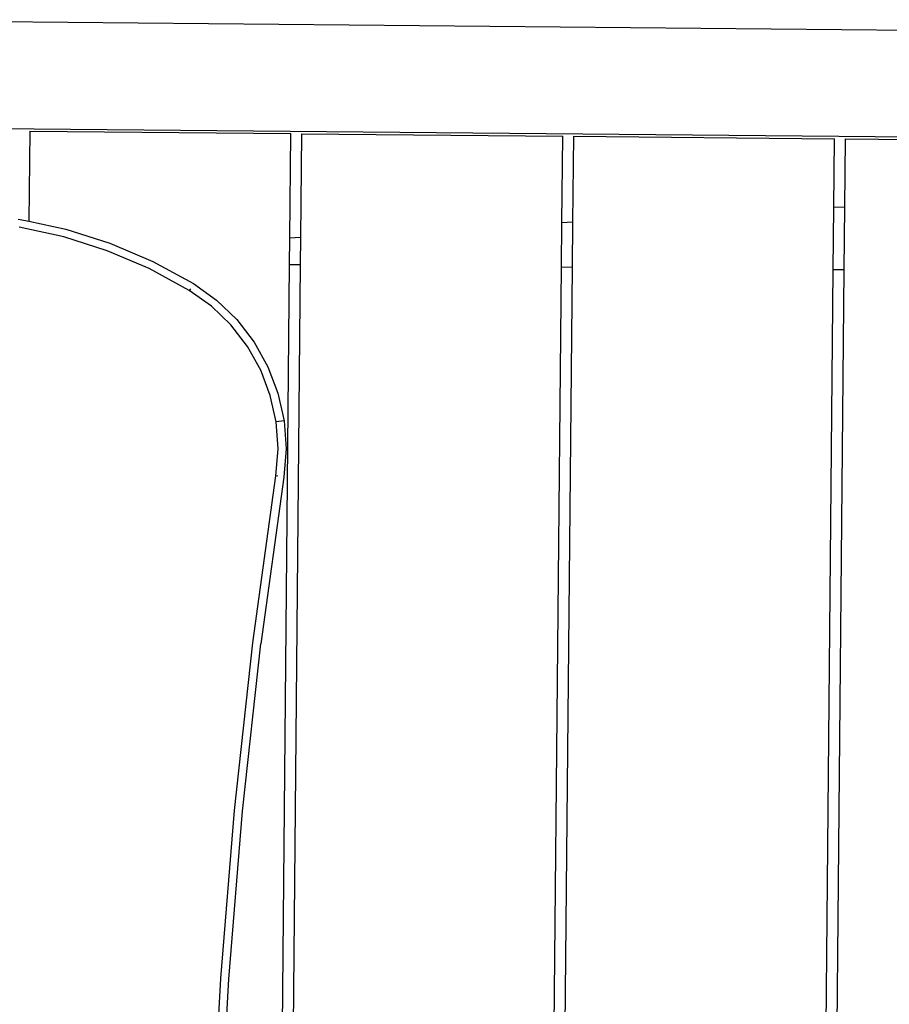
# Model space of a CAD drawing. Units: inches. Extents: x -65 to 1075, y -266 to 419.
# Drawn here: x 386 to 419, y 198 to 235 of the extents above; entities that cross this region are included whole.
import ezdxf

# ---------------------------------------------------------------- set-up
doc = ezdxf.new("R2010")
doc.units = ezdxf.units.IN
doc.header["$MEASUREMENT"] = 0
doc.layers.add('VP-EQ', color=7, linetype='Continuous', true_color=0x8a3492)

# ---------------------------------------------------------------- blocks, each defined once
blk = doc.blocks.new('1245')
at = {"color": 7}
for p, q in [((56.346, -95.288), (22.701, -23.137)), ((18.716, -24.055), (53.11, -97.814)), ((22.985, -33.429), (19.921, -34.858)), ((22.985, -33.429), (27.127, -42.311)), ((19.955, -36.289), (19.557, -34.622)), ((19.819, -34.464), (19.845, -34.539)), ((19.845, -34.539), (19.921, -34.858)), ((19.921, -34.858), (20.25, -36.233)), ((20.192, -37.986), (19.955, -36.289)), ((20.25, -36.233), (20.491, -37.959)), ((20.265, -39.698), (20.192, -37.986)), ((20.491, -37.959), (20.565, -39.699)), ((20.175, -41.409), (20.265, -39.698)), ((20.565, -39.699), (20.474, -41.439)), ((19.999, -42.411), (20.175, -41.409)), ((20.252, -41.417), (20.175, -41.409)), ((20.474, -41.439), (20.29, -42.484)), ((19.678, -43.375), (19.999, -42.411)), ((23.574, -43.967), (27.127, -42.311)), ((20.29, -42.484), (19.955, -43.491)), ((27.296, -42.673), (23.767, -44.319)), ((27.296, -42.673), (31.437, -51.555)), ((19.22, -44.283), (19.678, -43.375)), ((19.955, -43.491), (19.477, -44.438)), ((18.633, -45.114), (19.22, -44.283)), ((22.679, -44.385), (23.574, -43.967)), ((23.767, -44.319), (22.848, -44.747)), ((23.767, -44.319), (23.574, -43.967)), ((-42.017, -74.553), (22.679, -44.385)), ((19.477, -44.438), (18.865, -45.304)), ((22.679, -44.385), (22.848, -44.747)), ((22.848, -44.747), (-41.848, -74.916)), ((17.931, -45.849), (18.633, -45.114)), ((18.865, -45.304), (18.133, -46.072)), ((17.129, -46.475), (17.931, -45.849)), ((18.133, -46.072), (17.296, -46.724)), ((16.245, -46.976), (17.129, -46.475)), ((17.296, -46.724), (17.129, -46.475)), ((17.296, -46.724), (16.373, -47.247)), ((15.296, -47.342), (16.245, -46.976)), ((16.373, -47.247), (15.383, -47.629)), ((9.271, -49.263), (15.296, -47.342)), ((15.383, -47.629), (9.366, -49.548)), ((15.319, -47.416), (15.296, -47.342)), ((15.383, -47.629), (15.38, -47.619)), ((3.302, -51.351), (9.271, -49.263)), ((3.405, -51.633), (9.366, -49.548)), ((-2.607, -53.603), (3.302, -51.351)), ((-2.496, -53.882), (3.405, -51.633)), ((28.49, -52.929), (31.437, -51.555)), ((31.607, -51.918), (28.683, -53.281)), ((31.607, -51.918), (35.748, -60.799)), ((26.989, -53.629), (28.49, -52.929)), ((28.683, -53.281), (28.49, -52.929)), ((28.683, -53.281), (27.158, -53.992)), ((-37.707, -83.797), (26.989, -53.629)), ((-8.452, -56.018), (-2.607, -53.603)), ((-8.333, -56.294), (-2.496, -53.882)), ((26.989, -53.629), (27.158, -53.992)), ((27.158, -53.992), (-37.538, -84.16)), ((33.406, -61.892), (35.748, -60.799)), ((35.917, -61.162), (33.599, -62.243)), ((35.917, -61.162), (40.059, -70.044)), ((31.3, -62.874), (33.406, -61.892)), ((33.599, -62.243), (33.406, -61.892)), ((33.599, -62.243), (31.469, -63.236)), ((-33.396, -93.042), (31.3, -62.874)), ((31.3, -62.874), (31.469, -63.236)), ((31.469, -63.236), (-33.227, -93.404))]:
    blk.add_line(p, q, dxfattribs=at)
blk = doc.blocks.new('RB1246-2D')
at = {"layer": 'VP-EQ', "rotation": 64.46000365109644}
blk.add_blockref('1245', (346.468, 224.332), dxfattribs=at)

msp = doc.modelspace()

# ---------------------------------------------------------------- block references
msp.add_blockref('RB1246-2D', (0, 0))

doc.saveas('drawing.dxf')
